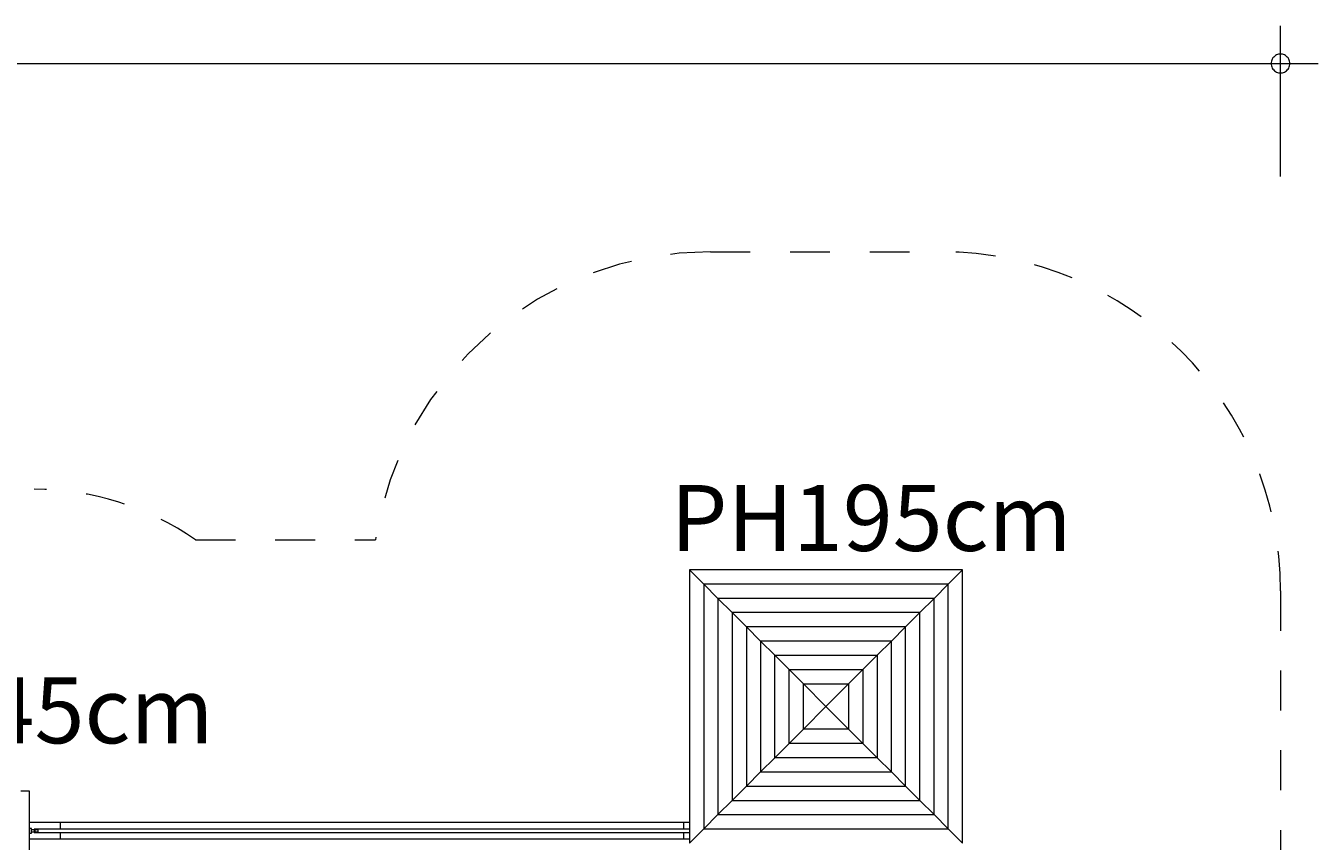
# Model space of a CAD drawing. Units: millimetres. Extents: x 281 to 393, y 157 to 233.
# Drawn here: x 359 to 393, y 190 to 212 of the extents above; entities that cross this region are included whole.
import ezdxf

# ---------------------------------------------------------------- set-up
doc = ezdxf.new("R2010")
doc.units = ezdxf.units.MM
doc.header["$MEASUREMENT"] = 0
for name, pattern in [('AI-Linetype-25', [2.116667, 1.058333, -1.058333]), ('AI-Linetype-26', [2.116667, 1.058333, -1.058333]), ('AI-Linetype-27', [2.116667, 1.058333, -1.058333]), ('AI-Linetype-28', [2.116667, 1.058333, -1.058333]), ('AI-Linetype-29', [2.116667, 1.058333, -1.058333]), ('AI-Linetype-30', [2.116667, 1.058333, -1.058333]), ('AI-Linetype-31', [2.116667, 1.058333, -1.058333])]:
    doc.linetypes.add(name, pattern=pattern)
doc.layers.add('Ebene 1', color=7, linetype='Continuous', lineweight=0)

# ---------------------------------------------------------------- blocks, each defined once
blk = doc.blocks.new('Block_0')
at = {"layer": 'Ebene 1', "color": 250, "lineweight": 9}
for p, q in [((383.85, 197.611), (376.601, 197.611)), ((376.978, 197.233), (376.601, 197.611)), ((376.601, 197.611), (376.601, 190.362)), ((383.85, 197.611), (383.472, 197.233)), ((383.85, 190.362), (383.85, 197.611)), ((383.472, 197.233), (376.978, 197.233)), ((377.356, 196.856), (376.978, 197.233)), ((376.978, 197.233), (376.978, 190.739)), ((383.472, 197.233), (383.095, 196.856)), ((383.472, 190.739), (383.472, 197.233)), ((383.095, 196.856), (377.356, 196.856)), ((377.734, 196.478), (377.356, 196.856)), ((377.356, 196.856), (377.356, 191.117)), ((383.095, 196.856), (382.717, 196.478)), ((383.095, 191.117), (383.095, 196.856)), ((382.717, 196.478), (377.734, 196.478)), ((378.111, 196.101), (377.734, 196.478)), ((377.734, 196.478), (377.734, 191.495)), ((382.717, 196.478), (382.34, 196.101)), ((382.717, 191.495), (382.717, 196.478)), ((382.34, 196.101), (378.111, 196.101)), ((378.489, 195.723), (378.111, 196.101)), ((378.111, 196.101), (378.111, 191.872)), ((382.34, 196.101), (381.962, 195.723)), ((382.34, 191.872), (382.34, 196.101)), ((381.962, 195.723), (378.489, 195.723)), ((378.866, 195.345), (378.489, 195.723)), ((378.489, 195.723), (378.489, 192.25)), ((381.962, 195.723), (381.584, 195.345)), ((381.962, 192.25), (381.962, 195.723)), ((378.866, 195.345), (379.244, 194.968)), ((378.866, 195.345), (381.584, 195.345)), ((378.866, 192.627), (378.866, 195.345)), ((381.207, 194.968), (381.584, 195.345)), ((381.584, 195.345), (381.584, 192.627)), ((379.244, 194.968), (379.624, 194.587)), ((379.244, 194.968), (381.207, 194.968)), ((379.244, 193.005), (379.244, 194.968)), ((380.826, 194.587), (381.207, 194.968)), ((381.207, 194.968), (381.207, 193.005)), ((379.624, 194.587), (380.225, 193.986)), ((379.624, 194.587), (380.826, 194.587)), ((379.624, 193.385), (379.624, 194.587)), ((380.225, 193.986), (380.826, 194.587)), ((380.826, 194.587), (380.826, 193.385)), ((380.225, 193.986), (379.624, 193.385)), ((380.826, 193.385), (380.225, 193.986)), ((379.624, 193.385), (379.244, 193.005)), ((380.826, 193.385), (379.624, 193.385)), ((381.207, 193.005), (380.826, 193.385)), ((379.244, 193.005), (378.866, 192.627)), ((381.207, 193.005), (379.244, 193.005)), ((381.584, 192.627), (381.207, 193.005)), ((378.866, 192.627), (378.489, 192.25)), ((381.584, 192.627), (378.866, 192.627)), ((381.962, 192.25), (381.584, 192.627)), ((378.489, 192.25), (378.111, 191.872)), ((378.489, 192.25), (381.962, 192.25)), ((382.34, 191.872), (381.962, 192.25)), ((378.111, 191.872), (377.734, 191.495)), ((378.111, 191.872), (382.34, 191.872)), ((382.34, 191.872), (382.717, 191.495)), ((359.075, 191.736), (358.842, 191.736)), ((359.075, 186.636), (359.075, 191.736)), ((377.356, 191.117), (377.734, 191.495)), ((377.734, 191.495), (382.717, 191.495)), ((382.717, 191.495), (383.095, 191.117)), ((359.9, 190.911), (359.075, 190.911)), ((376.45, 190.911), (359.9, 190.911)), ((359.9, 190.731), (359.9, 190.911)), ((376.601, 190.911), (376.45, 190.911)), ((376.45, 190.731), (376.45, 190.911)), ((376.978, 190.739), (377.356, 191.117)), ((377.356, 191.117), (383.095, 191.117)), ((383.095, 191.117), (383.472, 190.739)), ((359.125, 190.751), (359.075, 190.751)), ((359.075, 190.621), (359.125, 190.621)), ((359.293, 190.711), (359.12, 190.711)), ((359.12, 190.661), (359.293, 190.661)), ((359.125, 190.711), (359.125, 190.751)), ((359.125, 190.621), (359.125, 190.661)), ((376.601, 190.731), (359.2, 190.731)), ((359.2, 190.731), (359.2, 190.641)), ((359.2, 190.641), (376.601, 190.641)), ((359.9, 190.461), (359.9, 190.641)), ((376.45, 190.461), (376.45, 190.641)), ((376.601, 190.362), (376.978, 190.739)), ((376.978, 190.739), (383.472, 190.739)), ((383.472, 190.739), (383.85, 190.362)), ((359.9, 190.461), (359.075, 190.461)), ((376.45, 190.461), (359.9, 190.461)), ((376.601, 190.461), (376.45, 190.461))]:
    blk.add_line(p, q, dxfattribs=at)
for points in [[(359.12, 190.661), (359.122, 190.666), (359.123, 190.671), (359.124, 190.676), (359.124, 190.681), (359.124, 190.686), (359.124, 190.691), (359.124, 190.697), (359.123, 190.702), (359.122, 190.707), (359.12, 190.711)], [(359.12, 190.661), (359.122, 190.666), (359.123, 190.671), (359.124, 190.676), (359.124, 190.681), (359.124, 190.686), (359.124, 190.691), (359.124, 190.697), (359.123, 190.702), (359.122, 190.707), (359.12, 190.711)], [(359.234, 190.661), (359.23, 190.666), (359.23, 190.666), (359.227, 190.671), (359.227, 190.671), (359.225, 190.676), (359.225, 190.676), (359.223, 190.681), (359.222, 190.686), (359.223, 190.692), (359.225, 190.697), (359.225, 190.697), (359.227, 190.702), (359.227, 190.702), (359.23, 190.707), (359.23, 190.707), (359.234, 190.711)], [(359.293, 190.711), (359.292, 190.707), (359.291, 190.702), (359.29, 190.697), (359.29, 190.692), (359.29, 190.686), (359.29, 190.681), (359.29, 190.676), (359.291, 190.671), (359.292, 190.666), (359.293, 190.661)]]:
    blk.add_lwpolyline(points, dxfattribs=at)
blk = doc.blocks.new('Block_1')
at = {"layer": 'Ebene 1', "color": 250, "linetype": 'AI-Linetype-29', "lineweight": 18}
blk.add_line((377.155, 206.056), (383.295, 206.056), dxfattribs=at)
at = {"layer": 'Ebene 1', "color": 250, "linetype": 'AI-Linetype-25', "lineweight": 18}
blk.add_line((353.375, 199.756), (359.195, 199.756), dxfattribs=at)
at = {"layer": 'Ebene 1', "color": 250, "linetype": 'AI-Linetype-27', "lineweight": 18}
blk.add_line((363.481, 198.411), (368.258, 198.411), dxfattribs=at)
at = {"layer": 'Ebene 1', "color": 250, "linetype": 'AI-Linetype-31', "lineweight": 18}
blk.add_line((392.295, 197.056), (392.295, 170.211), dxfattribs=at)
at = {"layer": 'Ebene 1', "color": 250, "linetype": 'AI-Linetype-28', "lineweight": 18}
blk.add_open_spline([(377.155, 206.056), (372.708, 206.056), (368.927, 202.808), (368.258, 198.411)], degree=3, dxfattribs=at)
at = {"layer": 'Ebene 1', "color": 250, "linetype": 'AI-Linetype-30', "lineweight": 18}
blk.add_open_spline([(392.295, 197.056), (392.295, 202.027), (388.266, 206.056), (383.295, 206.056)], degree=3, dxfattribs=at)
at = {"layer": 'Ebene 1', "color": 250, "linetype": 'AI-Linetype-26', "lineweight": 18}
blk.add_open_spline([(363.481, 198.411), (362.223, 199.287), (360.728, 199.756), (359.195, 199.756)], degree=3, dxfattribs=at)

msp = doc.modelspace()

# ---------------------------------------------------------------- linework, layer by layer
at = {"layer": 'Ebene 1', "color": 250, "lineweight": 18}
for p, q in [((392.295, 208.056), (392.295, 212.056)), ((288.855, 211.056), (393.295, 211.056))]:
    msp.add_line(p, q, dxfattribs=at)
for points in [[(392.545, 211.056), (392.545, 211.086), (392.535, 211.116), (392.525, 211.146), (392.515, 211.176), (392.495, 211.206), (392.475, 211.226), (392.455, 211.246), (392.425, 211.266), (392.405, 211.286), (392.375, 211.296), (392.345, 211.306), (392.315, 211.306), (392.275, 211.306), (392.245, 211.306), (392.215, 211.296), (392.185, 211.286), (392.165, 211.266), (392.135, 211.246), (392.115, 211.226), (392.095, 211.206), (392.075, 211.176), (392.065, 211.146), (392.055, 211.116), (392.045, 211.086), (392.045, 211.056)], [(392.045, 211.056), (392.045, 211.026), (392.055, 210.996), (392.065, 210.966), (392.075, 210.936), (392.095, 210.906), (392.115, 210.886), (392.135, 210.866), (392.165, 210.846), (392.185, 210.826), (392.215, 210.816), (392.245, 210.806), (392.275, 210.806), (392.315, 210.806), (392.345, 210.806), (392.375, 210.816), (392.405, 210.826), (392.425, 210.846), (392.455, 210.866), (392.475, 210.886), (392.495, 210.906), (392.515, 210.936), (392.525, 210.966), (392.535, 210.996), (392.545, 211.026), (392.545, 211.056)]]:
    msp.add_lwpolyline(points, dxfattribs=at)

# ---------------------------------------------------------------- block references
at = {"layer": 'Ebene 1'}
for name in ['Block_1', 'Block_0']:
    msp.add_blockref(name, (0, 0), dxfattribs=at)

# ---------------------------------------------------------------- texts
at = {"layer": 'Ebene 1', "char_height": 0.2, "attachment_point": 7}
for s, insert in [('\\C7;\\FVAGRounded Lt Normal|b0|i0|c1;\\H1.750000;\\W1.000000;PH195cm', (376.098, 198.117)), ('\\C7;\\FVAGRounded Lt Normal|b0|i0|c1;\\H1.750000;\\W1.000000;PH145cm', (353.307, 193.009))]:
    msp.add_mtext(s, dxfattribs=dict(at, insert=insert))

doc.saveas('drawing.dxf')
